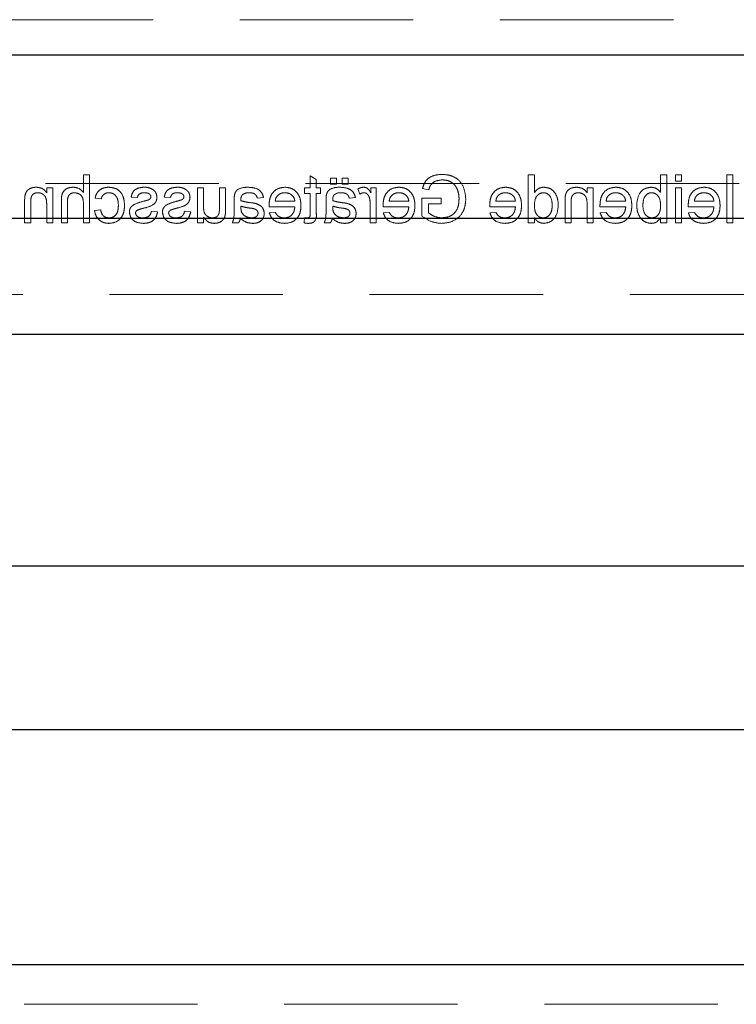
# Model space of a CAD drawing. Units: millimetres. Extents: x 11 to 205, y 5 to 292.
# Drawn here: x 62 to 67, y 124 to 132 of the extents above; entities that cross this region are included whole.
import ezdxf

# ---------------------------------------------------------------- set-up
doc = ezdxf.new("R2010")
doc.units = ezdxf.units.MM
doc.linetypes.add('HIDDEN', pattern=[1.905, 1.27, -0.635])

msp = doc.modelspace()

# ---------------------------------------------------------------- linework, layer by layer
at = {"color": 7, "linetype": 'HIDDEN', "lineweight": 18}
for p, q in [((48.4626, 131.6027), (71.9626, 131.6027)), ((56.5643, 130.4027), (71.9626, 130.4027)), ((62.602, 130.4652), (62.5571, 130.4652)), ((62.5571, 130.4652), (62.5571, 130.3374)), ((62.602, 130.1152), (62.602, 130.4652)), ((64.2174, 130.4587), (64.2174, 130.371)), ((64.2623, 130.4332), (64.2174, 130.4587)), ((64.2623, 130.371), (64.2623, 130.4332)), ((64.3655, 130.4428), (64.3655, 130.3979)), ((64.4103, 130.4428), (64.3655, 130.4428)), ((64.4103, 130.3979), (64.4103, 130.4428)), ((64.4507, 130.4428), (64.4507, 130.3979)), ((64.4956, 130.4428), (64.4507, 130.4428)), ((64.4956, 130.3979), (64.4956, 130.4428)), ((65.8597, 130.4652), (65.8148, 130.4652)), ((65.8148, 130.4652), (65.8148, 130.1152)), ((65.8597, 130.3359), (65.8597, 130.4652)), ((66.7841, 130.4652), (66.7841, 130.3364)), ((66.8289, 130.4652), (66.7841, 130.4652)), ((66.8289, 130.1152), (66.8289, 130.4652)), ((66.8918, 130.4652), (66.8918, 130.4203)), ((66.9366, 130.4652), (66.8918, 130.4652)), ((66.8918, 130.4203), (66.9366, 130.4203)), ((66.9366, 130.4203), (66.9366, 130.4652)), ((67.2687, 130.4652), (67.2687, 130.1152)), ((67.3136, 130.4652), (67.2687, 130.4652)), ((67.3136, 130.1152), (67.3136, 130.4652)), ((62.2879, 130.371), (62.2879, 130.3353)), ((62.3328, 130.371), (62.2879, 130.371)), ((62.3328, 130.1152), (62.3328, 130.371)), ((63.3918, 130.371), (63.3918, 130.1152)), ((63.4366, 130.371), (63.3918, 130.371)), ((63.4366, 130.2366), (63.4366, 130.371)), ((63.5533, 130.371), (63.5533, 130.2319)), ((63.5982, 130.371), (63.5533, 130.371)), ((63.5982, 130.2133), (63.5982, 130.371)), ((64.2174, 130.371), (64.177, 130.371)), ((64.177, 130.371), (64.177, 130.3306)), ((64.177, 130.3306), (64.2174, 130.3306)), ((64.2174, 130.3306), (64.2174, 130.1855)), ((64.2937, 130.371), (64.2623, 130.371)), ((64.2623, 130.1871), (64.2623, 130.3306)), ((64.2623, 130.3306), (64.2937, 130.3306)), ((64.2937, 130.3306), (64.2937, 130.371)), ((64.3655, 130.3979), (64.4103, 130.3979)), ((64.4507, 130.3979), (64.4956, 130.3979)), ((64.5674, 130.3635), (64.5814, 130.3246)), ((64.702, 130.371), (64.6616, 130.371)), ((64.6616, 130.371), (64.6616, 130.3353)), ((64.702, 130.1152), (64.702, 130.371)), ((65.0398, 130.3666), (65.085, 130.3552)), ((66.2456, 130.371), (66.2456, 130.3353)), ((66.2905, 130.371), (66.2456, 130.371)), ((66.2905, 130.1152), (66.2905, 130.371)), ((66.9366, 130.371), (66.8918, 130.371)), ((66.8918, 130.371), (66.8918, 130.1152)), ((66.9366, 130.1152), (66.9366, 130.371)), ((62.1264, 130.2717), (62.1264, 130.1152)), ((62.1712, 130.1152), (62.1712, 130.2679)), ((62.3956, 130.2765), (62.3956, 130.1152)), ((62.4405, 130.1152), (62.4405, 130.2741)), ((62.6424, 130.2947), (62.6873, 130.2902)), ((62.9071, 130.3037), (62.952, 130.2992)), ((63.1494, 130.3037), (63.1943, 130.2992)), ((63.661, 130.281), (63.661, 130.2263)), ((63.8315, 130.2947), (63.8764, 130.2992)), ((64.1052, 130.2722), (63.9616, 130.2722)), ((64.3341, 130.281), (64.3341, 130.2263)), ((64.5046, 130.2947), (64.5494, 130.2992)), ((64.9398, 130.2722), (64.7962, 130.2722)), ((65.1777, 130.2947), (65.0341, 130.2947)), ((65.0341, 130.2947), (65.0341, 130.1652)), ((65.1777, 130.2543), (65.1777, 130.2947)), ((65.7206, 130.2722), (65.577, 130.2722)), ((66.0841, 130.2717), (66.0841, 130.1152)), ((66.1289, 130.1152), (66.1289, 130.2679)), ((66.5283, 130.2722), (66.3847, 130.2722)), ((67.1744, 130.2722), (67.0309, 130.2722)), ((62.2879, 130.2523), (62.2879, 130.1152)), ((62.5571, 130.2524), (62.5571, 130.1152)), ((62.6828, 130.2094), (62.6379, 130.2049)), ((63.1001, 130.196), (63.0552, 130.2005)), ((63.3424, 130.196), (63.2975, 130.2005)), ((63.7106, 130.2233), (63.7103, 130.2364)), ((63.917, 130.2319), (64.1052, 130.2319)), ((63.9621, 130.1915), (63.9182, 130.187)), ((64.3836, 130.2233), (64.3834, 130.2364)), ((64.6571, 130.2511), (64.6571, 130.1152)), ((64.7516, 130.2319), (64.9398, 130.2319)), ((64.7967, 130.1915), (64.7528, 130.187)), ((65.0834, 130.188), (65.0834, 130.2543)), ((65.0834, 130.2543), (65.1777, 130.2543)), ((65.5324, 130.2319), (65.7206, 130.2319)), ((65.5775, 130.1915), (65.5335, 130.187)), ((66.2456, 130.2523), (66.2456, 130.1152)), ((66.34, 130.2319), (66.5283, 130.2319)), ((66.3852, 130.1915), (66.3412, 130.187)), ((66.9862, 130.2319), (67.1744, 130.2319)), ((67.0313, 130.1915), (66.9874, 130.187)), ((62.1264, 130.1152), (62.1712, 130.1152)), ((62.2879, 130.1152), (62.3328, 130.1152)), ((62.3956, 130.1152), (62.4405, 130.1152)), ((62.5571, 130.1152), (62.602, 130.1152)), ((63.3918, 130.1152), (63.4366, 130.1152)), ((63.4366, 130.1152), (63.4366, 130.157)), ((63.6475, 130.1152), (63.6924, 130.1152)), ((64.177, 130.1522), (64.1725, 130.1146)), ((64.3206, 130.1152), (64.3655, 130.1152)), ((64.6571, 130.1152), (64.702, 130.1152)), ((65.8148, 130.1152), (65.8597, 130.1152)), ((65.8597, 130.1152), (65.8597, 130.1538)), ((66.0841, 130.1152), (66.1289, 130.1152)), ((66.2456, 130.1152), (66.2905, 130.1152)), ((66.7841, 130.1535), (66.7841, 130.1152)), ((66.7841, 130.1152), (66.8289, 130.1152)), ((66.8918, 130.1152), (66.9366, 130.1152)), ((67.2687, 130.1152), (67.3136, 130.1152)), ((49.4126, 129.5902), (71.0126, 129.5902)), ((71.0126, 124.3902), (49.4126, 124.3902))]:
    msp.add_line(p, q, dxfattribs=at)
at = {"color": 7, "linetype": 'Continuous', "lineweight": 25}
for p, q in [((49.4126, 131.3462), (71.0126, 131.3462)), ((71.0126, 130.1462), (49.4126, 130.1462)), ((49.4126, 129.3002), (71.0126, 129.3002)), ((62.0126, 127.6027), (70.1126, 127.6027)), ((62.0126, 126.4027), (70.1126, 126.4027)), ((71.0126, 124.6802), (49.4126, 124.6802))]:
    msp.add_line(p, q, dxfattribs=at)
at = {"color": 7, "linetype": 'HIDDEN', "lineweight": 18}
for points, knots in [([(65.1826, 130.4697), (65.1646, 130.4685), (65.1288, 130.466), (65.0821, 130.444), (65.0523, 130.4071), (65.044, 130.3801), (65.0398, 130.3666)], [0, 0, 0, 0, 0.280404, 0.559856, 0.779464, 1, 1, 1, 1]), ([(65.085, 130.3552), (65.0889, 130.3672), (65.0966, 130.3912), (65.1308, 130.4236), (65.1635, 130.4272), (65.1835, 130.4293)], [0, 0, 0, 0, 0.281603, 0.560889, 1, 1, 1, 1]), ([(65.3571, 130.2885), (65.3546, 130.315), (65.3494, 130.3679), (65.3074, 130.4328), (65.2451, 130.4651), (65.2034, 130.4682), (65.1826, 130.4697)], [0, 0, 0, 0, 0.280345, 0.55931, 0.779318, 1, 1, 1, 1]), ([(65.1835, 130.4293), (65.1966, 130.4286), (65.2227, 130.4272), (65.2566, 130.4116), (65.281, 130.3878), (65.2901, 130.3694), (65.2947, 130.3602)], [0, 0, 0, 0, 0.280276, 0.559955, 0.779845, 1, 1, 1, 1]), ([(62.21, 130.3755), (62.1996, 130.3746), (62.1787, 130.3729), (62.1518, 130.3594), (62.135, 130.3375), (62.1308, 130.3216), (62.1287, 130.3136)], [0, 0, 0, 0, 0.280216, 0.559971, 0.779636, 1, 1, 1, 1]), ([(62.1712, 130.2679), (62.1713, 130.277), (62.1714, 130.295), (62.1806, 130.3198), (62.2011, 130.3332), (62.2154, 130.3344), (62.2225, 130.3351)], [0, 0, 0, 0, 0.28168, 0.559785, 0.779587, 1, 1, 1, 1]), ([(62.2879, 130.3353), (62.2827, 130.342), (62.2722, 130.3556), (62.2456, 130.3722), (62.2235, 130.3742), (62.21, 130.3755)], [0, 0, 0, 0, 0.2805539, 0.5608154, 1, 1, 1, 1]), ([(62.2225, 130.3351), (62.23, 130.3344), (62.245, 130.3332), (62.2653, 130.3224), (62.2868, 130.2966), (62.2874, 130.2706), (62.2879, 130.2523)], [0, 0, 0, 0, 0.187273, 0.374362, 0.56054, 1, 1, 1, 1]), ([(62.4821, 130.3755), (62.4679, 130.3742), (62.4397, 130.3718), (62.4065, 130.3455), (62.3964, 130.3097), (62.3959, 130.2875), (62.3956, 130.2765)], [0, 0, 0, 0, 0.280318, 0.55834, 0.778554, 1, 1, 1, 1]), ([(62.4405, 130.2741), (62.4408, 130.2827), (62.4414, 130.2997), (62.4524, 130.3221), (62.4721, 130.3337), (62.4855, 130.3346), (62.4922, 130.3351)], [0, 0, 0, 0, 0.281222, 0.559777, 0.779378, 1, 1, 1, 1]), ([(62.5571, 130.3374), (62.5455, 130.3495), (62.5247, 130.3711), (62.4951, 130.3741), (62.4821, 130.3755)], [0, 0, 0, 0, 0.559341, 1, 1, 1, 1]), ([(62.4922, 130.3351), (62.5034, 130.3335), (62.5256, 130.3303), (62.5559, 130.2999), (62.5567, 130.2704), (62.5571, 130.2524)], [0, 0, 0, 0, 0.280205, 0.55932, 1, 1, 1, 1]), ([(62.743, 130.3755), (62.7297, 130.3745), (62.7032, 130.3727), (62.6705, 130.353), (62.6501, 130.325), (62.645, 130.3048), (62.6424, 130.2947)], [0, 0, 0, 0, 0.280267, 0.559439, 0.779535, 1, 1, 1, 1]), ([(62.6873, 130.2902), (62.6895, 130.2971), (62.694, 130.311), (62.7085, 130.3259), (62.7256, 130.334), (62.737, 130.3347), (62.7427, 130.3351)], [0, 0, 0, 0, 0.2802132, 0.5594758, 0.779649, 1, 1, 1, 1]), ([(62.7427, 130.3351), (62.7509, 130.3344), (62.7673, 130.3331), (62.7887, 130.32), (62.8106, 130.291), (62.8119, 130.263), (62.8129, 130.2433)], [0, 0, 0, 0, 0.1870889, 0.3738803, 0.5607299, 1, 1, 1, 1]), ([(62.8578, 130.2421), (62.8566, 130.2607), (62.8544, 130.2977), (62.8291, 130.3456), (62.7867, 130.3711), (62.7576, 130.374), (62.743, 130.3755)], [0, 0, 0, 0, 0.280838, 0.55968, 0.779579, 1, 1, 1, 1]), ([(63.0049, 130.3755), (62.9923, 130.3747), (62.9672, 130.3732), (62.9336, 130.3595), (62.913, 130.3329), (62.9091, 130.3134), (62.9071, 130.3037)], [0, 0, 0, 0, 0.280737, 0.560427, 0.77945, 1, 1, 1, 1]), ([(62.952, 130.2992), (62.9536, 130.3054), (62.9568, 130.3177), (62.9751, 130.3332), (62.9915, 130.3344), (63.0016, 130.3351)], [0, 0, 0, 0, 0.280304, 0.560237, 1, 1, 1, 1]), ([(63.0016, 130.3351), (63.0125, 130.3348), (63.0288, 130.3344), (63.0442, 130.323), (63.05, 130.3139), (63.0505, 130.3085), (63.0507, 130.3058)], [0, 0, 0, 0, 0.49977, 0.749095, 0.874592, 1, 1, 1, 1]), ([(63.0675, 130.3575), (63.0565, 130.3634), (63.0368, 130.3739), (63.0147, 130.375), (63.0049, 130.3755)], [0, 0, 0, 0, 0.558938, 1, 1, 1, 1]), ([(63.0956, 130.3013), (63.0939, 130.3137), (63.0909, 130.3358), (63.0747, 130.3509), (63.0675, 130.3575)], [0, 0, 0, 0, 0.558927, 1, 1, 1, 1]), ([(63.2472, 130.3755), (63.2346, 130.3747), (63.2095, 130.3732), (63.1759, 130.3595), (63.1553, 130.3329), (63.1514, 130.3134), (63.1494, 130.3037)], [0, 0, 0, 0, 0.280737, 0.560427, 0.77945, 1, 1, 1, 1]), ([(63.1943, 130.2992), (63.1959, 130.3054), (63.1991, 130.3177), (63.2174, 130.3332), (63.2338, 130.3344), (63.2439, 130.3351)], [0, 0, 0, 0, 0.280304, 0.560237, 1, 1, 1, 1]), ([(63.2439, 130.3351), (63.2548, 130.3348), (63.2711, 130.3344), (63.2865, 130.323), (63.2923, 130.3139), (63.2928, 130.3085), (63.293, 130.3058)], [0, 0, 0, 0, 0.49977, 0.749095, 0.874592, 1, 1, 1, 1]), ([(63.3098, 130.3575), (63.2988, 130.3634), (63.2792, 130.3739), (63.257, 130.375), (63.2472, 130.3755)], [0, 0, 0, 0, 0.558938, 1, 1, 1, 1]), ([(63.3379, 130.3013), (63.3362, 130.3137), (63.3332, 130.3358), (63.317, 130.3509), (63.3098, 130.3575)], [0, 0, 0, 0, 0.558927, 1, 1, 1, 1]), ([(63.7605, 130.3755), (63.7371, 130.3742), (63.7045, 130.3725), (63.671, 130.3457), (63.6658, 130.3281), (63.6632, 130.3194)], [0, 0, 0, 0, 0.559253, 0.779195, 1, 1, 1, 1]), ([(63.7219, 130.3215), (63.73, 130.3262), (63.7445, 130.3346), (63.7612, 130.3349), (63.7685, 130.3351)], [0, 0, 0, 0, 0.557871, 1, 1, 1, 1]), ([(63.8764, 130.2992), (63.8723, 130.3131), (63.8641, 130.3409), (63.8198, 130.3719), (63.783, 130.3741), (63.7605, 130.3755)], [0, 0, 0, 0, 0.28043, 0.559303, 1, 1, 1, 1]), ([(63.7685, 130.3351), (63.7762, 130.3348), (63.7914, 130.3344), (63.8126, 130.3276), (63.8256, 130.3118), (63.8295, 130.3004), (63.8315, 130.2947)], [0, 0, 0, 0, 0.280855, 0.559751, 0.7795, 1, 1, 1, 1]), ([(64.0319, 130.3755), (64.0133, 130.3733), (63.9762, 130.369), (63.9367, 130.3315), (63.919, 130.2869), (63.9175, 130.2579), (63.9168, 130.2434)], [0, 0, 0, 0, 0.279366, 0.558398, 0.778885, 1, 1, 1, 1]), ([(63.9781, 130.3136), (63.987, 130.3207), (64.003, 130.3333), (64.0232, 130.3345), (64.0321, 130.3351)], [0, 0, 0, 0, 0.558512, 1, 1, 1, 1]), ([(64.1501, 130.2409), (64.149, 130.2599), (64.1468, 130.2977), (64.1184, 130.3444), (64.0765, 130.3717), (64.0468, 130.3742), (64.0319, 130.3755)], [0, 0, 0, 0, 0.2807476, 0.5597747, 0.7796663, 1, 1, 1, 1]), ([(64.0321, 130.3351), (64.0421, 130.3342), (64.0621, 130.3326), (64.0862, 130.317), (64.1016, 130.2957), (64.104, 130.2801), (64.1052, 130.2722)], [0, 0, 0, 0, 0.28019, 0.559728, 0.779642, 1, 1, 1, 1]), ([(64.4336, 130.3755), (64.4102, 130.3742), (64.3776, 130.3725), (64.3441, 130.3457), (64.3388, 130.3281), (64.3362, 130.3194)], [0, 0, 0, 0, 0.559253, 0.779195, 1, 1, 1, 1]), ([(64.395, 130.3215), (64.4031, 130.3262), (64.4176, 130.3346), (64.4342, 130.3349), (64.4416, 130.3351)], [0, 0, 0, 0, 0.557871, 1, 1, 1, 1]), ([(64.5494, 130.2992), (64.5453, 130.3131), (64.5371, 130.3409), (64.4929, 130.3719), (64.4561, 130.3741), (64.4336, 130.3755)], [0, 0, 0, 0, 0.2804297, 0.5593032, 1, 1, 1, 1]), ([(64.4416, 130.3351), (64.4493, 130.3348), (64.4645, 130.3344), (64.4857, 130.3276), (64.4987, 130.3118), (64.5026, 130.3004), (64.5046, 130.2947)], [0, 0, 0, 0, 0.280855, 0.559751, 0.7795, 1, 1, 1, 1]), ([(64.6094, 130.3755), (64.6011, 130.3747), (64.5864, 130.3732), (64.5732, 130.3665), (64.5674, 130.3635)], [0, 0, 0, 0, 0.5595462, 1, 1, 1, 1]), ([(64.5814, 130.3246), (64.5865, 130.3278), (64.5957, 130.3336), (64.6064, 130.3346), (64.6111, 130.3351)], [0, 0, 0, 0, 0.5601157, 1, 1, 1, 1]), ([(64.6616, 130.3353), (64.6549, 130.3467), (64.6456, 130.3626), (64.6247, 130.3741), (64.6145, 130.375), (64.6094, 130.3755)], [0, 0, 0, 0, 0.559599, 0.779772, 1, 1, 1, 1]), ([(64.6111, 130.3351), (64.6162, 130.3344), (64.6265, 130.3332), (64.6418, 130.322), (64.647, 130.3098), (64.6502, 130.3023)], [0, 0, 0, 0, 0.280305, 0.560911, 1, 1, 1, 1]), ([(64.8665, 130.3755), (64.8479, 130.3733), (64.8108, 130.369), (64.7713, 130.3315), (64.7536, 130.2869), (64.7521, 130.2579), (64.7514, 130.2434)], [0, 0, 0, 0, 0.279366, 0.558398, 0.778885, 1, 1, 1, 1]), ([(64.8127, 130.3136), (64.8216, 130.3207), (64.8376, 130.3333), (64.8578, 130.3345), (64.8667, 130.3351)], [0, 0, 0, 0, 0.558512, 1, 1, 1, 1]), ([(64.9847, 130.2409), (64.9836, 130.2599), (64.9814, 130.2977), (64.9531, 130.3444), (64.9112, 130.3717), (64.8814, 130.3742), (64.8665, 130.3755)], [0, 0, 0, 0, 0.280748, 0.559775, 0.779666, 1, 1, 1, 1]), ([(64.8667, 130.3351), (64.8767, 130.3342), (64.8967, 130.3326), (64.9209, 130.317), (64.9362, 130.2957), (64.9386, 130.2801), (64.9398, 130.2722)], [0, 0, 0, 0, 0.28019, 0.559728, 0.779642, 1, 1, 1, 1]), ([(65.2947, 130.3602), (65.299, 130.3475), (65.3066, 130.3247), (65.3074, 130.3009), (65.3078, 130.2903)], [0, 0, 0, 0, 0.559779, 1, 1, 1, 1]), ([(65.6473, 130.3755), (65.6287, 130.3733), (65.5916, 130.369), (65.5521, 130.3315), (65.5344, 130.2869), (65.5329, 130.2579), (65.5321, 130.2434)], [0, 0, 0, 0, 0.279366, 0.558398, 0.778885, 1, 1, 1, 1]), ([(65.5935, 130.3136), (65.6024, 130.3207), (65.6184, 130.3333), (65.6386, 130.3345), (65.6475, 130.3351)], [0, 0, 0, 0, 0.558512, 1, 1, 1, 1]), ([(65.7655, 130.2409), (65.7644, 130.2599), (65.7621, 130.2977), (65.7338, 130.3444), (65.6919, 130.3717), (65.6622, 130.3742), (65.6473, 130.3755)], [0, 0, 0, 0, 0.280748, 0.559775, 0.779666, 1, 1, 1, 1]), ([(65.6475, 130.3351), (65.6575, 130.3342), (65.6775, 130.3326), (65.7016, 130.317), (65.717, 130.2957), (65.7194, 130.2801), (65.7206, 130.2722)], [0, 0, 0, 0, 0.28019, 0.559728, 0.779642, 1, 1, 1, 1]), ([(65.9288, 130.3755), (65.9211, 130.3749), (65.9055, 130.3737), (65.88, 130.3611), (65.8674, 130.3455), (65.8597, 130.3359)], [0, 0, 0, 0, 0.280563, 0.560896, 1, 1, 1, 1]), ([(65.8597, 130.2396), (65.8608, 130.262), (65.8625, 130.2956), (65.8896, 130.3247), (65.9095, 130.3339), (65.9204, 130.3347), (65.9259, 130.3351)], [0, 0, 0, 0, 0.498965, 0.748684, 0.874281, 1, 1, 1, 1]), ([(65.9259, 130.3351), (65.9312, 130.3347), (65.9417, 130.3339), (65.9611, 130.3253), (65.9872, 130.297), (65.9888, 130.2646), (65.9898, 130.2429)], [0, 0, 0, 0, 0.125718, 0.25135, 0.501025, 1, 1, 1, 1]), ([(66.0347, 130.2429), (66.0335, 130.2607), (66.0311, 130.2962), (66.0089, 130.3422), (65.9709, 130.3707), (65.9428, 130.3739), (65.9288, 130.3755)], [0, 0, 0, 0, 0.2809621, 0.5604404, 0.7801273, 1, 1, 1, 1]), ([(66.1677, 130.3755), (66.1573, 130.3746), (66.1364, 130.3729), (66.1095, 130.3594), (66.0927, 130.3375), (66.0885, 130.3216), (66.0864, 130.3136)], [0, 0, 0, 0, 0.280216, 0.559971, 0.779636, 1, 1, 1, 1]), ([(66.1289, 130.2679), (66.129, 130.277), (66.1291, 130.295), (66.1383, 130.3198), (66.1588, 130.3332), (66.1731, 130.3344), (66.1802, 130.3351)], [0, 0, 0, 0, 0.28168, 0.559785, 0.779587, 1, 1, 1, 1]), ([(66.2456, 130.3353), (66.2403, 130.342), (66.2298, 130.3556), (66.2033, 130.3722), (66.1812, 130.3742), (66.1677, 130.3755)], [0, 0, 0, 0, 0.2805539, 0.5608154, 1, 1, 1, 1]), ([(66.1802, 130.3351), (66.1877, 130.3344), (66.2027, 130.3332), (66.223, 130.3224), (66.2445, 130.2966), (66.2451, 130.2706), (66.2456, 130.2523)], [0, 0, 0, 0, 0.187273, 0.374362, 0.56054, 1, 1, 1, 1]), ([(66.455, 130.3755), (66.4364, 130.3733), (66.3993, 130.369), (66.3598, 130.3315), (66.342, 130.2869), (66.3406, 130.2579), (66.3398, 130.2434)], [0, 0, 0, 0, 0.279366, 0.558398, 0.778885, 1, 1, 1, 1]), ([(66.4012, 130.3136), (66.4101, 130.3207), (66.4261, 130.3333), (66.4463, 130.3345), (66.4552, 130.3351)], [0, 0, 0, 0, 0.558512, 1, 1, 1, 1]), ([(66.5732, 130.2409), (66.5721, 130.2599), (66.5698, 130.2977), (66.5415, 130.3444), (66.4996, 130.3717), (66.4699, 130.3742), (66.455, 130.3755)], [0, 0, 0, 0, 0.280748, 0.559775, 0.779666, 1, 1, 1, 1]), ([(66.4552, 130.3351), (66.4652, 130.3342), (66.4852, 130.3326), (66.5093, 130.317), (66.5247, 130.2957), (66.5271, 130.2801), (66.5283, 130.2722)], [0, 0, 0, 0, 0.28019, 0.559728, 0.779642, 1, 1, 1, 1]), ([(66.7154, 130.3755), (66.6978, 130.3731), (66.6627, 130.3684), (66.6169, 130.3198), (66.612, 130.2746), (66.6091, 130.2469)], [0, 0, 0, 0, 0.2803073, 0.5597875, 1, 1, 1, 1]), ([(66.6539, 130.2433), (66.6551, 130.2648), (66.6569, 130.2972), (66.6832, 130.3249), (66.7023, 130.3339), (66.7128, 130.3347), (66.7181, 130.3351)], [0, 0, 0, 0, 0.498754, 0.748656, 0.874303, 1, 1, 1, 1]), ([(66.7841, 130.3364), (66.7739, 130.3486), (66.7556, 130.3705), (66.7277, 130.3739), (66.7154, 130.3755)], [0, 0, 0, 0, 0.5596861, 1, 1, 1, 1]), ([(66.7181, 130.3351), (66.7259, 130.3341), (66.7415, 130.3323), (66.7606, 130.3178), (66.781, 130.2903), (66.7828, 130.2636), (66.7841, 130.2449)], [0, 0, 0, 0, 0.186652, 0.37361, 0.56087, 1, 1, 1, 1]), ([(67.1011, 130.3755), (67.0825, 130.3733), (67.0454, 130.369), (67.0059, 130.3315), (66.9882, 130.2869), (66.9867, 130.2579), (66.986, 130.2434)], [0, 0, 0, 0, 0.279366, 0.558398, 0.778885, 1, 1, 1, 1]), ([(67.0473, 130.3136), (67.0563, 130.3207), (67.0722, 130.3333), (67.0924, 130.3345), (67.1013, 130.3351)], [0, 0, 0, 0, 0.558512, 1, 1, 1, 1]), ([(67.2193, 130.2409), (67.2182, 130.2599), (67.216, 130.2977), (67.1877, 130.3444), (67.1458, 130.3717), (67.116, 130.3742), (67.1011, 130.3755)], [0, 0, 0, 0, 0.280748, 0.559775, 0.779666, 1, 1, 1, 1]), ([(67.1013, 130.3351), (67.1113, 130.3342), (67.1314, 130.3326), (67.1555, 130.317), (67.1708, 130.2957), (67.1732, 130.2801), (67.1744, 130.2722)], [0, 0, 0, 0, 0.28019, 0.559728, 0.779642, 1, 1, 1, 1]), ([(62.1287, 130.3136), (62.1279, 130.3058), (62.1264, 130.2919), (62.1264, 130.2779), (62.1264, 130.2717)], [0, 0, 0, 0, 0.559791, 1, 1, 1, 1]), ([(62.9973, 130.2724), (62.974, 130.2664), (62.9449, 130.259), (62.9142, 130.2401), (62.9021, 130.2266), (62.8947, 130.21), (62.894, 130.198), (62.8937, 130.192)], [0, 0, 0, 0, 0.500446, 0.625396, 0.750274, 0.875069, 1, 1, 1, 1]), ([(62.996, 130.2213), (63.0188, 130.2271), (63.0473, 130.2343), (63.0763, 130.2539), (63.0914, 130.2721), (63.0939, 130.2896), (63.0956, 130.3013)], [0, 0, 0, 0, 0.5013208, 0.6265921, 0.7518172, 1, 1, 1, 1]), ([(63.0312, 130.2822), (63.0249, 130.2803), (63.0137, 130.2768), (63.0023, 130.2737), (62.9973, 130.2724)], [0, 0, 0, 0, 0.559965, 1, 1, 1, 1]), ([(63.046, 130.2924), (63.0436, 130.29), (63.0393, 130.2857), (63.0337, 130.2833), (63.0312, 130.2822)], [0, 0, 0, 0, 0.5590842, 1, 1, 1, 1]), ([(63.0507, 130.3058), (63.0505, 130.3031), (63.05, 130.2982), (63.0472, 130.2942), (63.046, 130.2924)], [0, 0, 0, 0, 0.5592363, 1, 1, 1, 1]), ([(63.2396, 130.2724), (63.2163, 130.2664), (63.1872, 130.259), (63.1565, 130.2401), (63.1444, 130.2266), (63.137, 130.21), (63.1363, 130.198), (63.136, 130.192)], [0, 0, 0, 0, 0.500446, 0.625396, 0.750274, 0.875069, 1, 1, 1, 1]), ([(63.2384, 130.2213), (63.2611, 130.2271), (63.2896, 130.2343), (63.3186, 130.2539), (63.3337, 130.2721), (63.3362, 130.2896), (63.3379, 130.3013)], [0, 0, 0, 0, 0.501321, 0.626592, 0.751817, 1, 1, 1, 1]), ([(63.2735, 130.2822), (63.2672, 130.2803), (63.256, 130.2768), (63.2446, 130.2737), (63.2396, 130.2724)], [0, 0, 0, 0, 0.559965, 1, 1, 1, 1]), ([(63.2883, 130.2924), (63.2859, 130.29), (63.2816, 130.2857), (63.276, 130.2833), (63.2735, 130.2822)], [0, 0, 0, 0, 0.559084, 1, 1, 1, 1]), ([(63.293, 130.3058), (63.2928, 130.3031), (63.2923, 130.2982), (63.2896, 130.2942), (63.2883, 130.2924)], [0, 0, 0, 0, 0.559236, 1, 1, 1, 1]), ([(63.6632, 130.3194), (63.6624, 130.3122), (63.661, 130.2995), (63.661, 130.2867), (63.661, 130.281)], [0, 0, 0, 0, 0.559817, 1, 1, 1, 1]), ([(63.7103, 130.2872), (63.7105, 130.2944), (63.7108, 130.3071), (63.7185, 130.3171), (63.7219, 130.3215)], [0, 0, 0, 0, 0.561903, 1, 1, 1, 1]), ([(63.7106, 130.2767), (63.7105, 130.2787), (63.7105, 130.2822), (63.7104, 130.2857), (63.7103, 130.2872)], [0, 0, 0, 0, 0.5600235, 1, 1, 1, 1]), ([(63.7845, 130.262), (63.7705, 130.2638), (63.7455, 130.2669), (63.7212, 130.2737), (63.7106, 130.2767)], [0, 0, 0, 0, 0.560185, 1, 1, 1, 1]), ([(63.8214, 130.2556), (63.8146, 130.2571), (63.8024, 130.2598), (63.79, 130.2613), (63.7845, 130.262)], [0, 0, 0, 0, 0.559918, 1, 1, 1, 1]), ([(63.9616, 130.2722), (63.9628, 130.2808), (63.9649, 130.296), (63.9741, 130.3082), (63.9781, 130.3136)], [0, 0, 0, 0, 0.5606744, 1, 1, 1, 1]), ([(64.3362, 130.3194), (64.3355, 130.3122), (64.3341, 130.2995), (64.3341, 130.2867), (64.3341, 130.281)], [0, 0, 0, 0, 0.559817, 1, 1, 1, 1]), ([(64.3834, 130.2872), (64.3836, 130.2944), (64.3838, 130.3071), (64.3916, 130.3171), (64.395, 130.3215)], [0, 0, 0, 0, 0.561903, 1, 1, 1, 1]), ([(64.3836, 130.2767), (64.3836, 130.2787), (64.3835, 130.2822), (64.3835, 130.2857), (64.3834, 130.2872)], [0, 0, 0, 0, 0.560023, 1, 1, 1, 1]), ([(64.4576, 130.262), (64.4436, 130.2638), (64.4186, 130.2669), (64.3943, 130.2737), (64.3836, 130.2767)], [0, 0, 0, 0, 0.560185, 1, 1, 1, 1]), ([(64.4945, 130.2556), (64.4876, 130.2571), (64.4754, 130.2598), (64.4631, 130.2613), (64.4576, 130.262)], [0, 0, 0, 0, 0.559918, 1, 1, 1, 1]), ([(64.6502, 130.3023), (64.6525, 130.2929), (64.6565, 130.276), (64.657, 130.2587), (64.6571, 130.2511)], [0, 0, 0, 0, 0.5598877, 1, 1, 1, 1]), ([(64.7962, 130.2722), (64.7974, 130.2808), (64.7995, 130.296), (64.8087, 130.3082), (64.8127, 130.3136)], [0, 0, 0, 0, 0.5606744, 1, 1, 1, 1]), ([(65.1787, 130.1107), (65.2053, 130.1133), (65.2583, 130.1184), (65.321, 130.1638), (65.3522, 130.2261), (65.3555, 130.2677), (65.3571, 130.2885)], [0, 0, 0, 0, 0.280196, 0.559018, 0.77928, 1, 1, 1, 1]), ([(65.3078, 130.2903), (65.3067, 130.2705), (65.3046, 130.2309), (65.2753, 130.1809), (65.2294, 130.1556), (65.1984, 130.1526), (65.1828, 130.1511)], [0, 0, 0, 0, 0.280808, 0.559487, 0.779455, 1, 1, 1, 1]), ([(65.577, 130.2722), (65.5782, 130.2808), (65.5803, 130.296), (65.5895, 130.3082), (65.5935, 130.3136)], [0, 0, 0, 0, 0.5606744, 1, 1, 1, 1]), ([(66.0864, 130.3136), (66.0856, 130.3058), (66.0841, 130.2919), (66.0841, 130.2779), (66.0841, 130.2717)], [0, 0, 0, 0, 0.559791, 1, 1, 1, 1]), ([(66.3847, 130.2722), (66.3859, 130.2808), (66.388, 130.296), (66.3971, 130.3082), (66.4012, 130.3136)], [0, 0, 0, 0, 0.5606744, 1, 1, 1, 1]), ([(67.0309, 130.2722), (67.032, 130.2808), (67.0341, 130.296), (67.0433, 130.3082), (67.0473, 130.3136)], [0, 0, 0, 0, 0.560674, 1, 1, 1, 1]), ([(62.6379, 130.2049), (62.6412, 130.1907), (62.6478, 130.1624), (62.6752, 130.1309), (62.7087, 130.1132), (62.7315, 130.1115), (62.7429, 130.1107)], [0, 0, 0, 0, 0.280202, 0.55951, 0.779586, 1, 1, 1, 1]), ([(62.7445, 130.1511), (62.7357, 130.1519), (62.7182, 130.1536), (62.6914, 130.1733), (62.6861, 130.1957), (62.6828, 130.2094)], [0, 0, 0, 0, 0.280899, 0.560906, 1, 1, 1, 1]), ([(62.7429, 130.1107), (62.7615, 130.1127), (62.7987, 130.1165), (62.8384, 130.1539), (62.8557, 130.1986), (62.8571, 130.2276), (62.8578, 130.2421)], [0, 0, 0, 0, 0.279595, 0.558341, 0.778834, 1, 1, 1, 1]), ([(62.8129, 130.2433), (62.8125, 130.2311), (62.8116, 130.2069), (62.7989, 130.1744), (62.7732, 130.1541), (62.7541, 130.1521), (62.7445, 130.1511)], [0, 0, 0, 0, 0.281276, 0.560536, 0.78011, 1, 1, 1, 1]), ([(62.8937, 130.192), (62.8958, 130.1786), (62.9002, 130.1517), (62.9377, 130.1168), (62.9726, 130.113), (62.9939, 130.1107)], [0, 0, 0, 0, 0.279926, 0.560038, 1, 1, 1, 1]), ([(62.9386, 130.1875), (62.9388, 130.19), (62.9394, 130.1951), (62.9447, 130.2029), (62.9504, 130.2062), (62.9539, 130.2082)], [0, 0, 0, 0, 0.279757, 0.559839, 1, 1, 1, 1]), ([(62.9934, 130.1511), (62.9865, 130.1513), (62.9728, 130.1518), (62.9547, 130.1586), (62.9413, 130.1714), (62.9395, 130.1821), (62.9386, 130.1875)], [0, 0, 0, 0, 0.281188, 0.560952, 0.781095, 1, 1, 1, 1]), ([(62.9539, 130.2082), (62.9616, 130.211), (62.9755, 130.2161), (62.9898, 130.2197), (62.996, 130.2213)], [0, 0, 0, 0, 0.559788, 1, 1, 1, 1]), ([(63.0552, 130.2005), (63.0534, 130.1924), (63.0498, 130.1763), (63.0281, 130.154), (63.0065, 130.1522), (62.9934, 130.1511)], [0, 0, 0, 0, 0.281314, 0.561069, 1, 1, 1, 1]), ([(62.9939, 130.1107), (63.0081, 130.1114), (63.0363, 130.1127), (63.0725, 130.1322), (63.0928, 130.1634), (63.0977, 130.1851), (63.1001, 130.196)], [0, 0, 0, 0, 0.280739, 0.559297, 0.779311, 1, 1, 1, 1]), ([(63.136, 130.192), (63.1381, 130.1786), (63.1425, 130.1517), (63.18, 130.1168), (63.2149, 130.113), (63.2362, 130.1107)], [0, 0, 0, 0, 0.279926, 0.5600378, 1, 1, 1, 1]), ([(63.1809, 130.1875), (63.1811, 130.19), (63.1817, 130.1951), (63.1871, 130.2029), (63.1927, 130.2062), (63.1962, 130.2082)], [0, 0, 0, 0, 0.279757, 0.559839, 1, 1, 1, 1]), ([(63.2357, 130.1511), (63.2288, 130.1513), (63.2151, 130.1518), (63.197, 130.1586), (63.1837, 130.1714), (63.1818, 130.1821), (63.1809, 130.1875)], [0, 0, 0, 0, 0.2811877, 0.5609523, 0.7810946, 1, 1, 1, 1]), ([(63.1962, 130.2082), (63.204, 130.211), (63.2178, 130.2161), (63.2321, 130.2197), (63.2384, 130.2213)], [0, 0, 0, 0, 0.559788, 1, 1, 1, 1]), ([(63.2975, 130.2005), (63.2957, 130.1924), (63.2921, 130.1763), (63.2704, 130.154), (63.2488, 130.1522), (63.2357, 130.1511)], [0, 0, 0, 0, 0.281314, 0.561069, 1, 1, 1, 1]), ([(63.2362, 130.1107), (63.2504, 130.1114), (63.2786, 130.1127), (63.3148, 130.1322), (63.3351, 130.1634), (63.34, 130.1851), (63.3424, 130.196)], [0, 0, 0, 0, 0.280739, 0.559297, 0.779311, 1, 1, 1, 1]), ([(63.5023, 130.1511), (63.4947, 130.1519), (63.4794, 130.1534), (63.4588, 130.1647), (63.4372, 130.1914), (63.4369, 130.218), (63.4366, 130.2366)], [0, 0, 0, 0, 0.187111, 0.374253, 0.560834, 1, 1, 1, 1]), ([(63.5507, 130.187), (63.5487, 130.1812), (63.5447, 130.1696), (63.5279, 130.1541), (63.512, 130.1522), (63.5023, 130.1511)], [0, 0, 0, 0, 0.280864, 0.561194, 1, 1, 1, 1]), ([(63.5533, 130.2319), (63.5533, 130.2235), (63.5534, 130.2084), (63.5515, 130.1935), (63.5507, 130.187)], [0, 0, 0, 0, 0.560241, 1, 1, 1, 1]), ([(63.5956, 130.173), (63.5965, 130.1805), (63.5982, 130.1939), (63.5982, 130.2074), (63.5982, 130.2133)], [0, 0, 0, 0, 0.559839, 1, 1, 1, 1]), ([(63.661, 130.2263), (63.6609, 130.2135), (63.6608, 130.1924), (63.6599, 130.1631), (63.657, 130.1382), (63.6507, 130.1229), (63.6475, 130.1152)], [0, 0, 0, 0, 0.340206, 0.560339, 0.780175, 1, 1, 1, 1]), ([(63.7103, 130.2364), (63.7228, 130.2329), (63.745, 130.2266), (63.7678, 130.2237), (63.7779, 130.2224)], [0, 0, 0, 0, 0.55976, 1, 1, 1, 1]), ([(63.7172, 130.1878), (63.7149, 130.1943), (63.7108, 130.2057), (63.7106, 130.2179), (63.7106, 130.2233)], [0, 0, 0, 0, 0.558995, 1, 1, 1, 1]), ([(63.7869, 130.1511), (63.7711, 130.153), (63.7429, 130.1565), (63.7251, 130.1783), (63.7172, 130.1878)], [0, 0, 0, 0, 0.5597581, 1, 1, 1, 1]), ([(63.7779, 130.2224), (63.7907, 130.221), (63.8066, 130.2194), (63.8236, 130.2103), (63.8304, 130.2036), (63.8351, 130.195), (63.8357, 130.1887), (63.836, 130.1855)], [0, 0, 0, 0, 0.5002798, 0.6253263, 0.7502693, 0.875147, 1, 1, 1, 1]), ([(63.8809, 130.183), (63.8799, 130.1924), (63.8779, 130.2113), (63.8583, 130.2407), (63.8354, 130.2499), (63.8214, 130.2556)], [0, 0, 0, 0, 0.280458, 0.560983, 1, 1, 1, 1]), ([(63.9168, 130.2434), (63.9168, 130.2412), (63.9168, 130.2374), (63.9169, 130.2336), (63.917, 130.2319)], [0, 0, 0, 0, 0.559999, 1, 1, 1, 1]), ([(63.9182, 130.187), (63.9232, 130.1743), (63.9333, 130.1488), (63.9724, 130.1161), (64.0079, 130.1128), (64.0295, 130.1107)], [0, 0, 0, 0, 0.2806132, 0.5608329, 1, 1, 1, 1]), ([(64.0288, 130.1511), (64.0211, 130.1515), (64.0056, 130.1524), (63.9792, 130.1635), (63.9686, 130.1809), (63.9621, 130.1915)], [0, 0, 0, 0, 0.281282, 0.561906, 1, 1, 1, 1]), ([(64.1052, 130.2319), (64.1038, 130.2203), (64.1011, 130.1971), (64.0823, 130.1694), (64.0562, 130.1534), (64.0379, 130.1519), (64.0288, 130.1511)], [0, 0, 0, 0, 0.2806334, 0.5596873, 0.7796605, 1, 1, 1, 1]), ([(64.0295, 130.1107), (64.0484, 130.1124), (64.0862, 130.1158), (64.1284, 130.1515), (64.1478, 130.1966), (64.1493, 130.2261), (64.1501, 130.2409)], [0, 0, 0, 0, 0.279952, 0.558661, 0.778994, 1, 1, 1, 1]), ([(64.2041, 130.1107), (64.2112, 130.111), (64.2253, 130.1115), (64.2455, 130.1196), (64.2649, 130.1453), (64.2633, 130.1698), (64.2623, 130.1871)], [0, 0, 0, 0, 0.187433, 0.373821, 0.559462, 1, 1, 1, 1]), ([(64.3341, 130.2263), (64.334, 130.2135), (64.3339, 130.1924), (64.333, 130.1631), (64.3301, 130.1382), (64.3238, 130.1229), (64.3206, 130.1152)], [0, 0, 0, 0, 0.340206, 0.560339, 0.780175, 1, 1, 1, 1]), ([(64.3834, 130.2364), (64.3958, 130.2329), (64.418, 130.2266), (64.4409, 130.2237), (64.4509, 130.2224)], [0, 0, 0, 0, 0.55976, 1, 1, 1, 1]), ([(64.3903, 130.1878), (64.388, 130.1943), (64.3838, 130.2057), (64.3837, 130.2179), (64.3836, 130.2233)], [0, 0, 0, 0, 0.558995, 1, 1, 1, 1]), ([(64.46, 130.1511), (64.4442, 130.153), (64.416, 130.1565), (64.3981, 130.1783), (64.3903, 130.1878)], [0, 0, 0, 0, 0.559758, 1, 1, 1, 1]), ([(64.4509, 130.2224), (64.4637, 130.221), (64.4797, 130.2194), (64.4967, 130.2103), (64.5035, 130.2036), (64.5082, 130.195), (64.5088, 130.1887), (64.5091, 130.1855)], [0, 0, 0, 0, 0.5002798, 0.6253263, 0.7502693, 0.875147, 1, 1, 1, 1]), ([(64.5539, 130.183), (64.553, 130.1924), (64.551, 130.2113), (64.5313, 130.2407), (64.5084, 130.2499), (64.4945, 130.2556)], [0, 0, 0, 0, 0.280458, 0.560983, 1, 1, 1, 1]), ([(64.7514, 130.2434), (64.7514, 130.2412), (64.7515, 130.2374), (64.7515, 130.2336), (64.7516, 130.2319)], [0, 0, 0, 0, 0.559999, 1, 1, 1, 1]), ([(64.7528, 130.187), (64.7578, 130.1743), (64.7679, 130.1488), (64.8071, 130.1161), (64.8425, 130.1128), (64.8641, 130.1107)], [0, 0, 0, 0, 0.2806132, 0.5608329, 1, 1, 1, 1]), ([(64.8634, 130.1511), (64.8557, 130.1515), (64.8402, 130.1524), (64.8138, 130.1635), (64.8032, 130.1809), (64.7967, 130.1915)], [0, 0, 0, 0, 0.281282, 0.561906, 1, 1, 1, 1]), ([(64.9398, 130.2319), (64.9384, 130.2203), (64.9357, 130.1971), (64.9169, 130.1694), (64.8908, 130.1534), (64.8726, 130.1519), (64.8634, 130.1511)], [0, 0, 0, 0, 0.280633, 0.559687, 0.779661, 1, 1, 1, 1]), ([(64.8641, 130.1107), (64.883, 130.1124), (64.9208, 130.1158), (64.963, 130.1515), (64.9824, 130.1966), (64.9839, 130.2261), (64.9847, 130.2409)], [0, 0, 0, 0, 0.279952, 0.558661, 0.778994, 1, 1, 1, 1]), ([(65.1828, 130.1511), (65.1626, 130.1535), (65.1263, 130.1579), (65.0965, 130.1788), (65.0834, 130.188)], [0, 0, 0, 0, 0.559425, 1, 1, 1, 1]), ([(65.5321, 130.2434), (65.5322, 130.2412), (65.5322, 130.2374), (65.5323, 130.2336), (65.5324, 130.2319)], [0, 0, 0, 0, 0.559999, 1, 1, 1, 1]), ([(65.5335, 130.187), (65.5386, 130.1743), (65.5487, 130.1488), (65.5878, 130.1161), (65.6233, 130.1128), (65.6449, 130.1107)], [0, 0, 0, 0, 0.280613, 0.560833, 1, 1, 1, 1]), ([(65.6442, 130.1511), (65.6365, 130.1515), (65.621, 130.1524), (65.5945, 130.1635), (65.584, 130.1809), (65.5775, 130.1915)], [0, 0, 0, 0, 0.281282, 0.561906, 1, 1, 1, 1]), ([(65.7206, 130.2319), (65.7192, 130.2203), (65.7164, 130.1971), (65.6977, 130.1694), (65.6716, 130.1534), (65.6533, 130.1519), (65.6442, 130.1511)], [0, 0, 0, 0, 0.280633, 0.559687, 0.779661, 1, 1, 1, 1]), ([(65.6449, 130.1107), (65.6638, 130.1124), (65.7016, 130.1158), (65.7438, 130.1515), (65.7632, 130.1966), (65.7647, 130.2261), (65.7655, 130.2409)], [0, 0, 0, 0, 0.279952, 0.558661, 0.778994, 1, 1, 1, 1]), ([(65.9241, 130.1511), (65.9164, 130.1519), (65.901, 130.1536), (65.8819, 130.1674), (65.8622, 130.1949), (65.8607, 130.2212), (65.8597, 130.2396)], [0, 0, 0, 0, 0.186719, 0.373542, 0.560525, 1, 1, 1, 1]), ([(65.9898, 130.2429), (65.9894, 130.2311), (65.9884, 130.2075), (65.9752, 130.1766), (65.9519, 130.1552), (65.9333, 130.1525), (65.9241, 130.1511)], [0, 0, 0, 0, 0.281206, 0.560839, 0.780812, 1, 1, 1, 1]), ([(65.9286, 130.1107), (65.9463, 130.1136), (65.9816, 130.1194), (66.0268, 130.1692), (66.0317, 130.2149), (66.0347, 130.2429)], [0, 0, 0, 0, 0.279615, 0.559901, 1, 1, 1, 1]), ([(66.3398, 130.2434), (66.3399, 130.2412), (66.3399, 130.2374), (66.34, 130.2336), (66.34, 130.2319)], [0, 0, 0, 0, 0.5599987, 1, 1, 1, 1]), ([(66.3412, 130.187), (66.3463, 130.1743), (66.3564, 130.1488), (66.3955, 130.1161), (66.4309, 130.1128), (66.4526, 130.1107)], [0, 0, 0, 0, 0.2806132, 0.5608329, 1, 1, 1, 1]), ([(66.4519, 130.1511), (66.4441, 130.1515), (66.4287, 130.1524), (66.4022, 130.1635), (66.3916, 130.1809), (66.3852, 130.1915)], [0, 0, 0, 0, 0.281282, 0.561906, 1, 1, 1, 1]), ([(66.5283, 130.2319), (66.5269, 130.2203), (66.5241, 130.1971), (66.5054, 130.1694), (66.4793, 130.1534), (66.461, 130.1519), (66.4519, 130.1511)], [0, 0, 0, 0, 0.280633, 0.559687, 0.779661, 1, 1, 1, 1]), ([(66.4526, 130.1107), (66.4715, 130.1124), (66.5092, 130.1158), (66.5515, 130.1515), (66.5708, 130.1966), (66.5724, 130.2261), (66.5732, 130.2409)], [0, 0, 0, 0, 0.279952, 0.558661, 0.778994, 1, 1, 1, 1]), ([(66.6091, 130.2469), (66.61, 130.2287), (66.6119, 130.1925), (66.6358, 130.1467), (66.6729, 130.1161), (66.7013, 130.1125), (66.7156, 130.1107)], [0, 0, 0, 0, 0.280958, 0.560352, 0.780382, 1, 1, 1, 1]), ([(66.7199, 130.1511), (66.712, 130.152), (66.6962, 130.1539), (66.6768, 130.1688), (66.6567, 130.1972), (66.6551, 130.2243), (66.6539, 130.2433)], [0, 0, 0, 0, 0.186544, 0.373502, 0.560614, 1, 1, 1, 1]), ([(66.7841, 130.2449), (66.784, 130.2328), (66.7839, 130.2112), (66.7758, 130.1913), (66.7722, 130.1825)], [0, 0, 0, 0, 0.561078, 1, 1, 1, 1]), ([(66.986, 130.2434), (66.986, 130.2412), (66.9861, 130.2374), (66.9862, 130.2336), (66.9862, 130.2319)], [0, 0, 0, 0, 0.5599987, 1, 1, 1, 1]), ([(66.9874, 130.187), (66.9924, 130.1743), (67.0025, 130.1488), (67.0417, 130.1161), (67.0771, 130.1128), (67.0987, 130.1107)], [0, 0, 0, 0, 0.280613, 0.560833, 1, 1, 1, 1]), ([(67.098, 130.1511), (67.0903, 130.1515), (67.0749, 130.1524), (67.0484, 130.1635), (67.0378, 130.1809), (67.0313, 130.1915)], [0, 0, 0, 0, 0.281282, 0.561906, 1, 1, 1, 1]), ([(67.1744, 130.2319), (67.1731, 130.2203), (67.1703, 130.1971), (67.1515, 130.1694), (67.1254, 130.1534), (67.1072, 130.1519), (67.098, 130.1511)], [0, 0, 0, 0, 0.2806334, 0.5596873, 0.7796605, 1, 1, 1, 1]), ([(67.0987, 130.1107), (67.1176, 130.1124), (67.1554, 130.1158), (67.1976, 130.1515), (67.217, 130.1966), (67.2185, 130.2261), (67.2193, 130.2409)], [0, 0, 0, 0, 0.279952, 0.558661, 0.778994, 1, 1, 1, 1]), ([(63.4366, 130.157), (63.4478, 130.1424), (63.4679, 130.1163), (63.5002, 130.1124), (63.5144, 130.1107)], [0, 0, 0, 0, 0.5594657, 1, 1, 1, 1]), ([(63.5144, 130.1107), (63.5248, 130.1117), (63.5457, 130.1135), (63.5724, 130.1273), (63.5895, 130.149), (63.5936, 130.165), (63.5956, 130.173)], [0, 0, 0, 0, 0.280286, 0.560186, 0.779607, 1, 1, 1, 1]), ([(63.6924, 130.1152), (63.696, 130.1206), (63.7023, 130.1303), (63.7048, 130.1416), (63.7059, 130.1466)], [0, 0, 0, 0, 0.559697, 1, 1, 1, 1]), ([(63.7059, 130.1466), (63.7212, 130.1352), (63.7485, 130.1148), (63.7823, 130.112), (63.7971, 130.1107)], [0, 0, 0, 0, 0.559971, 1, 1, 1, 1]), ([(63.836, 130.1855), (63.8355, 130.1813), (63.8346, 130.1729), (63.8266, 130.1626), (63.8112, 130.1526), (63.7969, 130.1517), (63.7869, 130.1511)], [0, 0, 0, 0, 0.186565, 0.373467, 0.560613, 1, 1, 1, 1]), ([(63.7971, 130.1107), (63.8089, 130.1114), (63.8322, 130.1127), (63.8612, 130.1297), (63.8785, 130.1554), (63.8801, 130.1738), (63.8809, 130.183)], [0, 0, 0, 0, 0.280815, 0.55969, 0.779696, 1, 1, 1, 1]), ([(64.1725, 130.1146), (64.1784, 130.1134), (64.1888, 130.1113), (64.1995, 130.1109), (64.2041, 130.1107)], [0, 0, 0, 0, 0.560078, 1, 1, 1, 1]), ([(64.1946, 130.1511), (64.1913, 130.1512), (64.1854, 130.1514), (64.1796, 130.152), (64.177, 130.1522)], [0, 0, 0, 0, 0.5599652, 1, 1, 1, 1]), ([(64.2174, 130.1855), (64.218, 130.177), (64.2187, 130.1665), (64.2117, 130.1563), (64.2049, 130.1515), (64.1987, 130.1513), (64.1946, 130.1511)], [0, 0, 0, 0, 0.499596, 0.625239, 0.750354, 1, 1, 1, 1]), ([(64.3655, 130.1152), (64.369, 130.1206), (64.3754, 130.1303), (64.3779, 130.1416), (64.3789, 130.1466)], [0, 0, 0, 0, 0.559697, 1, 1, 1, 1]), ([(64.3789, 130.1466), (64.3942, 130.1352), (64.4216, 130.1148), (64.4554, 130.112), (64.4702, 130.1107)], [0, 0, 0, 0, 0.559971, 1, 1, 1, 1]), ([(64.5091, 130.1855), (64.5086, 130.1813), (64.5076, 130.1729), (64.4997, 130.1626), (64.4843, 130.1526), (64.47, 130.1517), (64.46, 130.1511)], [0, 0, 0, 0, 0.186565, 0.373467, 0.560613, 1, 1, 1, 1]), ([(64.4702, 130.1107), (64.4819, 130.1114), (64.5053, 130.1127), (64.5343, 130.1297), (64.5515, 130.1554), (64.5531, 130.1738), (64.5539, 130.183)], [0, 0, 0, 0, 0.280815, 0.55969, 0.779696, 1, 1, 1, 1]), ([(65.0341, 130.1652), (65.0586, 130.1482), (65.1025, 130.1178), (65.1554, 130.1129), (65.1787, 130.1107)], [0, 0, 0, 0, 0.559918, 1, 1, 1, 1]), ([(65.8597, 130.1538), (65.8639, 130.147), (65.8724, 130.1335), (65.8952, 130.1148), (65.916, 130.1123), (65.9286, 130.1107)], [0, 0, 0, 0, 0.281116, 0.561725, 1, 1, 1, 1]), ([(66.7156, 130.1107), (66.7235, 130.1113), (66.7394, 130.1126), (66.7651, 130.1263), (66.7769, 130.1432), (66.7841, 130.1535)], [0, 0, 0, 0, 0.280383, 0.560561, 1, 1, 1, 1]), ([(66.7722, 130.1825), (66.7647, 130.1726), (66.7512, 130.155), (66.7295, 130.1523), (66.7199, 130.1511)], [0, 0, 0, 0, 0.559562, 1, 1, 1, 1])]:
    msp.add_open_spline(points, degree=3, knots=knots, dxfattribs=at)

doc.saveas('drawing.dxf')
